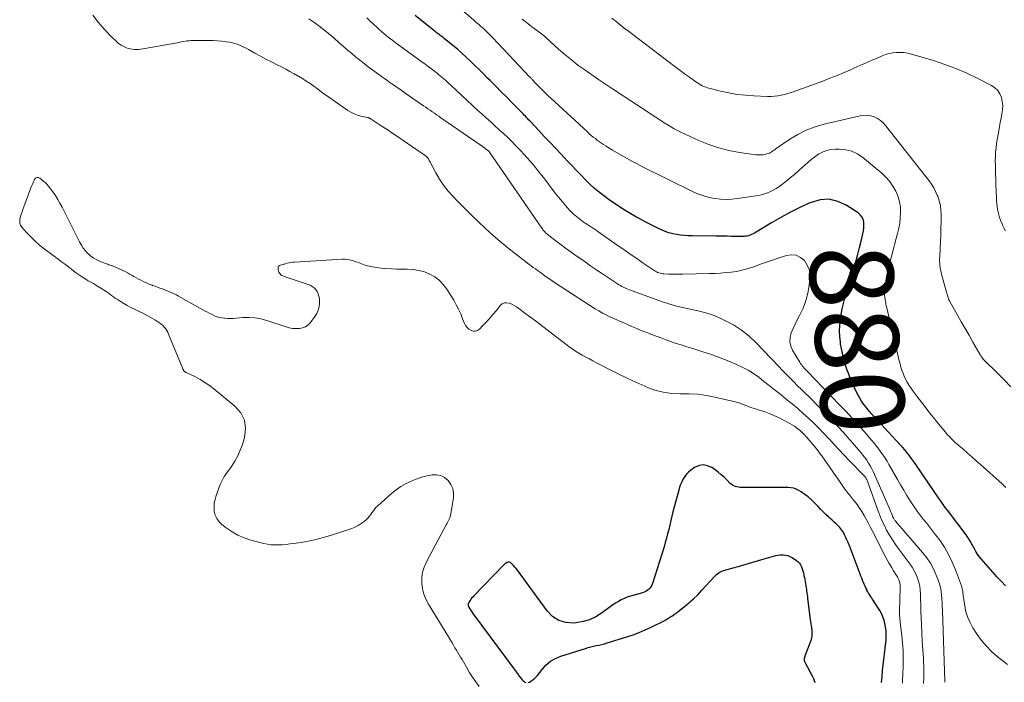
# Model space of a CAD drawing. Units: feet. Extents: x 1990000 to 1995031, y 520000 to 525000.
# Drawn here: x 1991451 to 1991687, y 520302 to 520460 of the extents above; entities that cross this region are included whole.
import ezdxf
from ezdxf.enums import TextEntityAlignment as Align

# ---------------------------------------------------------------- set-up
doc = ezdxf.new("R2010")
doc.units = ezdxf.units.FT
doc.header["$LTSCALE"] = 100
doc.header["$MEASUREMENT"] = 0
for name, color, linetype, lineweight in [('CONTOUR INDEX', 32, 'Continuous', 25), ('CONTOUR INDEX LABEL', 7, 'Continuous', 15), ('CONTOUR INTERMEDIATE', 40, 'Continuous', 15)]:
    doc.layers.add(name, color=color, linetype=linetype, lineweight=lineweight)
doc.styles.add('slant', font='romans.shx', dxfattribs={"oblique": 14.999978})

msp = doc.modelspace()

# ---------------------------------------------------------------- linework, layer by layer
at = {"layer": 'CONTOUR INDEX', "flags": 128}
for points, elevation in [([(1991686.81, 520324.82), (1991685.79, 520325.9), (1991684.79, 520327), (1991683.81, 520328.11), (1991681.02, 520331.28), (1991680.56, 520331.84), (1991680.13, 520332.42), (1991679.74, 520333.03), (1991679.39, 520333.65), (1991679.09, 520334.21), (1991678.9, 520334.57), (1991678.7, 520334.93), (1991678.5, 520335.29), (1991678.3, 520335.64), (1991678.09, 520335.99), (1991677.87, 520336.33), (1991677.64, 520336.67), (1991677.4, 520337), (1991672.93, 520342.91), (1991672.42, 520343.6), (1991671.92, 520344.28), (1991671.43, 520344.98), (1991670.94, 520345.68), (1991665.67, 520353.4), (1991665.2, 520354.08), (1991664.72, 520354.75), (1991664.24, 520355.41), (1991663.74, 520356.08), (1991663.24, 520356.72), (1991662.72, 520357.36), (1991662.18, 520357.99), (1991661.63, 520358.6), (1991656.05, 520364.64), (1991655.78, 520364.93), (1991655.52, 520365.22), (1991655.25, 520365.5), (1991654.98, 520365.79), (1991654.71, 520366.08), (1991654.45, 520366.37), (1991654.19, 520366.66), (1991653.94, 520366.96), (1991653.37, 520367.66), (1991652.86, 520368.33), (1991652.38, 520369.02), (1991651.95, 520369.74), (1991651.55, 520370.48), (1991651.01, 520371.55), (1991650.4, 520372.86), (1991649.82, 520374.18), (1991649.29, 520375.52), (1991648.79, 520376.87), (1991648.76, 520376.96), (1991648.32, 520378.38), (1991647.93, 520379.81), (1991647.62, 520381.26), (1991647.36, 520382.72), (1991647.29, 520383.2), (1991647.15, 520384.53), (1991647.09, 520385.85), (1991647.15, 520387.17), (1991647.29, 520388.5), (1991647.5, 520389.82), (1991647.76, 520391.13), (1991648.06, 520392.43), (1991648.4, 520393.72), (1991648.41, 520393.75), (1991648.78, 520395.06), (1991649.15, 520396.36), (1991649.54, 520397.66), (1991649.93, 520398.95), (1991650.61, 520401.15), (1991651.07, 520402.7), (1991651.5, 520404.25), (1991651.91, 520405.81), (1991652.29, 520407.38), (1991652.7, 520409.12), (1991652.83, 520409.82), (1991652.91, 520410.52), (1991652.92, 520411.23), (1991652.88, 520411.94), (1991652.72, 520412.6), (1991652.45, 520413.19), (1991652.04, 520413.7), (1991651.53, 520414.14), (1991648.7, 520415.98), (1991646.66, 520416.89), (1991644.58, 520417.38), (1991642.45, 520417.23), (1991640.29, 520416.65), (1991639.96, 520416.5), (1991637.62, 520415.41), (1991635.32, 520414.27), (1991633.05, 520413.03), (1991630.82, 520411.75), (1991626.71, 520409.27), (1991626.38, 520409.09), (1991626.04, 520408.92), (1991625.69, 520408.79), (1991625.34, 520408.67), (1991624.97, 520408.58), (1991624.6, 520408.52), (1991624.23, 520408.48), (1991623.86, 520408.46), (1991623.75, 520408.46), (1991623.32, 520408.47), (1991622.89, 520408.47), (1991622.46, 520408.48), (1991622.02, 520408.48), (1991621.08, 520408.51), (1991620.17, 520408.52), (1991619.27, 520408.54), (1991618.37, 520408.55), (1991617.46, 520408.56), (1991611.82, 520408.61), (1991610.88, 520408.64), (1991609.94, 520408.7), (1991609, 520408.8), (1991608.07, 520408.93), (1991607.15, 520409.12), (1991606.24, 520409.37), (1991605.36, 520409.68), (1991604.49, 520410.04), (1991603.92, 520410.32), (1991602.78, 520410.86), (1991601.65, 520411.43), (1991600.53, 520412.02), (1991599.42, 520412.62), (1991598.36, 520413.21), (1991596.74, 520414.15), (1991595.15, 520415.12), (1991593.59, 520416.15), (1991592.05, 520417.21), (1991590.88, 520418.05), (1991589.64, 520418.99), (1991588.45, 520419.98), (1991587.31, 520421.02), (1991586.2, 520422.12), (1991585.13, 520423.24), (1991584.06, 520424.37), (1991582.99, 520425.49), (1991581.92, 520426.62), (1991580.42, 520428.21), (1991579.08, 520429.63), (1991577.74, 520431.04), (1991576.4, 520432.46), (1991575.06, 520433.88), (1991572.92, 520436.15), (1991572.66, 520436.43), (1991572.39, 520436.71), (1991572.13, 520437), (1991571.87, 520437.28), (1991571.6, 520437.56), (1991571.34, 520437.84), (1991571.07, 520438.11), (1991570.8, 520438.39), (1991568.71, 520440.49), (1991567.4, 520441.82), (1991566.09, 520443.14), (1991564.77, 520444.47), (1991563.46, 520445.8), (1991562.84, 520446.43), (1991561.83, 520447.45), (1991560.82, 520448.46), (1991559.8, 520449.46), (1991558.77, 520450.46), (1991557.73, 520451.44), (1991556.67, 520452.4), (1991555.59, 520453.33), (1991554.49, 520454.24), (1991552.41, 520455.92), (1991552.19, 520456.11), (1991551.96, 520456.29), (1991551.73, 520456.46), (1991551.5, 520456.64), (1991551.42, 520456.7), (1991551.23, 520456.84), (1991551.03, 520456.98), (1991550.84, 520457.12), (1991550.64, 520457.27), (1991550.45, 520457.41), (1991550.26, 520457.56), (1991550.07, 520457.7), (1991549.88, 520457.85), (1991546.76, 520460.35), (1991545.51, 520461.39)], 880), ([(1991657.16, 520301.64), (1991657.27, 520303.11), (1991657.42, 520304.58), (1991658.23, 520311.87), (1991658.27, 520312.25), (1991658.29, 520312.63), (1991658.3, 520313.01), (1991658.3, 520313.38), (1991658.28, 520313.76), (1991658.25, 520314.14), (1991658.2, 520314.51), (1991658.14, 520314.89), (1991657.97, 520315.81), (1991657.76, 520316.63), (1991657.5, 520317.42), (1991657.14, 520318.18), (1991656.73, 520318.92), (1991655.4, 520321.01), (1991655.18, 520321.36), (1991654.95, 520321.7), (1991654.72, 520322.04), (1991654.49, 520322.38), (1991654.26, 520322.72), (1991654.04, 520323.06), (1991653.84, 520323.42), (1991653.66, 520323.79), (1991653.6, 520323.9), (1991653.4, 520324.33), (1991653.2, 520324.77), (1991653.01, 520325.2), (1991652.82, 520325.64), (1991652.79, 520325.7), (1991652.59, 520326.17), (1991652.4, 520326.64), (1991652.21, 520327.12), (1991652.03, 520327.59), (1991649.37, 520334.61), (1991649.23, 520334.97), (1991649.09, 520335.32), (1991648.94, 520335.67), (1991648.79, 520336.02), (1991648.64, 520336.37), (1991648.48, 520336.71), (1991648.32, 520337.06), (1991648.15, 520337.4), (1991648.11, 520337.47), (1991647.91, 520337.83), (1991647.68, 520338.18), (1991647.42, 520338.5), (1991647.14, 520338.8), (1991646.77, 520339.16), (1991646.29, 520339.63), (1991645.8, 520340.1), (1991645.31, 520340.56), (1991644.81, 520341.02), (1991644.49, 520341.31), (1991643.84, 520341.91), (1991643.2, 520342.53), (1991642.58, 520343.16), (1991641.96, 520343.8), (1991641.11, 520344.71), (1991640.38, 520345.43), (1991639.61, 520346.11), (1991638.79, 520346.72), (1991637.94, 520347.29), (1991637.37, 520347.64), (1991636.75, 520347.94), (1991636.12, 520348.18), (1991635.46, 520348.31), (1991634.78, 520348.38), (1991634.08, 520348.38), (1991633.39, 520348.39), (1991632.69, 520348.39), (1991631.99, 520348.39), (1991625.26, 520348.35), (1991624.87, 520348.35), (1991624.47, 520348.35), (1991624.08, 520348.35), (1991623.68, 520348.35), (1991623.29, 520348.37), (1991622.91, 520348.42), (1991622.53, 520348.5), (1991622.16, 520348.61), (1991621.8, 520348.76), (1991621.47, 520348.94), (1991621.16, 520349.17), (1991620.87, 520349.42), (1991620.12, 520350.17), (1991619.45, 520350.81), (1991618.77, 520351.42), (1991618.06, 520352), (1991617.33, 520352.56), (1991616.56, 520353.12), (1991615.52, 520353.59), (1991614.49, 520353.8), (1991613.45, 520353.61), (1991612.41, 520353.15), (1991611.5, 520352.51), (1991610.95, 520352.06), (1991610.45, 520351.57), (1991610.02, 520351.01), (1991609.65, 520350.41), (1991609.33, 520349.76), (1991609.05, 520349.11), (1991608.81, 520348.43), (1991608.6, 520347.74), (1991607.22, 520342.53), (1991606.95, 520341.48), (1991606.68, 520340.43), (1991606.43, 520339.38), (1991606.19, 520338.33), (1991605.94, 520337.27), (1991605.68, 520336.23), (1991605.38, 520335.19), (1991605.07, 520334.15), (1991602.3, 520325.36), (1991602.13, 520324.97), (1991601.93, 520324.6), (1991601.68, 520324.27), (1991601.38, 520323.96), (1991601.04, 520323.7), (1991600.68, 520323.48), (1991600.29, 520323.3), (1991599.89, 520323.16), (1991597.01, 520322.35), (1991596.26, 520322.1), (1991595.53, 520321.82), (1991594.83, 520321.48), (1991594.14, 520321.09), (1991593.47, 520320.67), (1991592.81, 520320.24), (1991592.17, 520319.79), (1991591.53, 520319.32), (1991590.1, 520318.26), (1991588.71, 520317.39), (1991587.25, 520316.69), (1991585.69, 520316.24), (1991584.07, 520315.97), (1991583.43, 520315.91), (1991581.58, 520316.05), (1991579.88, 520316.53), (1991578.41, 520317.5), (1991577.09, 520318.8), (1991569.95, 520328.58), (1991569.67, 520328.95), (1991569.38, 520329.31), (1991569.07, 520329.65), (1991568.75, 520329.99), (1991568.49, 520330.24), (1991568.28, 520330.39), (1991568.05, 520330.48), (1991567.81, 520330.48), (1991567.56, 520330.42), (1991567.49, 520330.39), (1991567.26, 520330.28), (1991567.05, 520330.15), (1991566.86, 520330), (1991566.68, 520329.83), (1991559.51, 520322.41), (1991559.26, 520322.13), (1991559.01, 520321.83), (1991558.78, 520321.53), (1991558.55, 520321.22), (1991558.3, 520320.83), (1991558.23, 520320.7), (1991558.18, 520320.56), (1991558.15, 520320.42), (1991558.15, 520320.28), (1991558.17, 520320.13), (1991558.2, 520319.99), (1991558.25, 520319.85), (1991558.32, 520319.72), (1991558.6, 520319.27), (1991558.82, 520318.92), (1991559.04, 520318.57), (1991559.28, 520318.23), (1991559.52, 520317.89), (1991569.19, 520304.85), (1991569.35, 520304.64), (1991569.5, 520304.43), (1991569.65, 520304.22), (1991569.8, 520304.01), (1991569.95, 520303.8), (1991570.11, 520303.6), (1991570.26, 520303.39), (1991570.42, 520303.18), (1991570.83, 520302.64), (1991571.04, 520302.39), (1991571.27, 520302.16), (1991571.52, 520301.96), (1991571.78, 520301.78), (1991572.06, 520301.66)], 860), ([(1991572.61, 520301.66), (1991572.88, 520301.77), (1991573.22, 520301.98), (1991573.65, 520302.28), (1991574.05, 520302.6), (1991574.41, 520302.97), (1991574.75, 520303.37), (1991575.86, 520304.82), (1991576.81, 520305.85), (1991577.86, 520306.74), (1991579.06, 520307.43), (1991580.35, 520307.98), (1991586.25, 520309.84), (1991586.89, 520310.04), (1991587.54, 520310.21), (1991588.19, 520310.36), (1991588.85, 520310.5), (1991589.5, 520310.64), (1991590.15, 520310.79), (1991590.8, 520310.96), (1991591.44, 520311.15), (1991596.18, 520312.63), (1991597.66, 520313.12), (1991599.12, 520313.66), (1991600.56, 520314.26), (1991601.98, 520314.9), (1991603.28, 520315.53), (1991604.03, 520315.9), (1991604.77, 520316.29), (1991605.49, 520316.71), (1991606.21, 520317.14), (1991606.92, 520317.59), (1991607.61, 520318.06), (1991608.29, 520318.55), (1991608.95, 520319.06), (1991609.91, 520319.81), (1991611.02, 520320.74), (1991612.1, 520321.69), (1991613.13, 520322.7), (1991614.12, 520323.75), (1991617.08, 520327.01), (1991617.36, 520327.28), (1991617.64, 520327.54), (1991617.95, 520327.78), (1991618.27, 520328), (1991618.6, 520328.19), (1991618.95, 520328.35), (1991619.31, 520328.49), (1991619.68, 520328.6), (1991619.76, 520328.62), (1991620.18, 520328.73), (1991620.6, 520328.84), (1991621.02, 520328.95), (1991621.43, 520329.06), (1991621.52, 520329.09), (1991621.99, 520329.22), (1991622.45, 520329.35), (1991622.91, 520329.48), (1991623.37, 520329.61), (1991629.02, 520331.28), (1991629.59, 520331.44), (1991630.15, 520331.6), (1991630.71, 520331.76), (1991631.28, 520331.92), (1991631.84, 520332.05), (1991632.42, 520332.15), (1991632.99, 520332.21), (1991633.58, 520332.23), (1991634.15, 520332.19), (1991634.71, 520332.08), (1991635.23, 520331.87), (1991635.73, 520331.59), (1991636.78, 520330.9), (1991637.16, 520330.59), (1991637.51, 520330.24), (1991637.78, 520329.83), (1991638.01, 520329.38), (1991638.19, 520328.91), (1991638.34, 520328.42), (1991638.47, 520327.93), (1991638.57, 520327.43), (1991638.59, 520327.27), (1991638.68, 520326.79), (1991638.76, 520326.32), (1991638.84, 520325.84), (1991638.92, 520325.36), (1991638.94, 520325.26), (1991639.01, 520324.83), (1991639.08, 520324.4), (1991639.15, 520323.97), (1991639.21, 520323.54), (1991639.27, 520323.11), (1991639.34, 520322.68), (1991639.39, 520322.25), (1991639.45, 520321.82), (1991640.09, 520316.74), (1991640.16, 520316.24), (1991640.22, 520315.74), (1991640.29, 520315.24), (1991640.36, 520314.74), (1991640.38, 520314.63), (1991640.43, 520314.19), (1991640.46, 520313.74), (1991640.45, 520313.29), (1991640.43, 520312.84), (1991640.37, 520312.39), (1991640.29, 520311.95), (1991640.17, 520311.52), (1991640.02, 520311.09), (1991638.79, 520307.97), (1991638.73, 520307.77), (1991638.68, 520307.57), (1991638.65, 520307.36), (1991638.64, 520307.15), (1991638.66, 520306.94), (1991638.7, 520306.74), (1991638.76, 520306.55), (1991638.85, 520306.36), (1991640.62, 520303.09), (1991640.85, 520302.63), (1991641.05, 520302.16), (1991641.22, 520301.68)], 860)]:
    msp.add_lwpolyline(points, dxfattribs=dict(at, elevation=elevation))
at = {"layer": 'CONTOUR INTERMEDIATE', "flags": 128}
for points, elevation in [([(1991686.94, 520348.36), (1991686.02, 520349.21), (1991680.87, 520353.85), (1991679.81, 520354.79), (1991678.76, 520355.73), (1991677.69, 520356.66), (1991676.63, 520357.59), (1991675.27, 520358.76), (1991674.88, 520359.1), (1991674.5, 520359.45), (1991674.13, 520359.81), (1991673.76, 520360.17), (1991673.4, 520360.54), (1991673.04, 520360.92), (1991672.7, 520361.31), (1991672.37, 520361.71), (1991671.27, 520363.04), (1991670.4, 520364.11), (1991669.53, 520365.18), (1991668.67, 520366.26), (1991667.82, 520367.35), (1991665.6, 520370.22), (1991665.11, 520370.87), (1991664.64, 520371.53), (1991664.18, 520372.2), (1991663.73, 520372.88), (1991663.7, 520372.93), (1991663.3, 520373.61), (1991662.93, 520374.3), (1991662.6, 520375.01), (1991662.31, 520375.73), (1991662.05, 520376.48), (1991661.8, 520377.22), (1991661.59, 520377.98), (1991661.39, 520378.74), (1991658.4, 520391.36), (1991658.28, 520391.87), (1991658.18, 520392.38), (1991658.08, 520392.89), (1991658, 520393.41), (1991657.94, 520393.92), (1991657.9, 520394.44), (1991657.9, 520394.96), (1991657.93, 520395.48), (1991658.04, 520396.67), (1991658.16, 520397.78), (1991658.33, 520398.89), (1991658.55, 520399.98), (1991658.81, 520401.07), (1991659.68, 520404.33), (1991660, 520405.55), (1991660.33, 520406.77), (1991660.66, 520408), (1991661, 520409.22), (1991661.29, 520410.44), (1991661.52, 520411.68), (1991661.65, 520412.93), (1991661.73, 520414.19), (1991661.73, 520414.24), (1991661.67, 520415.51), (1991661.49, 520416.76), (1991661.14, 520417.97), (1991660.66, 520419.15), (1991660.58, 520419.33), (1991659.9, 520420.52), (1991659.12, 520421.65), (1991658.22, 520422.66), (1991657.22, 520423.61), (1991652.65, 520427.4), (1991651.37, 520428.25), (1991650.02, 520428.9), (1991648.57, 520429.26), (1991647.04, 520429.41), (1991646.06, 520429.41), (1991645, 520429.31), (1991643.97, 520429.09), (1991643, 520428.69), (1991642.07, 520428.18), (1991641.19, 520427.54), (1991640.32, 520426.89), (1991639.48, 520426.19), (1991638.67, 520425.47), (1991638.3, 520425.13), (1991637.31, 520424.24), (1991636.3, 520423.36), (1991635.27, 520422.5), (1991634.22, 520421.67), (1991633.18, 520420.86), (1991632.55, 520420.4), (1991631.9, 520419.97), (1991631.23, 520419.59), (1991630.54, 520419.23), (1991629.83, 520418.92), (1991629.1, 520418.66), (1991628.35, 520418.47), (1991627.59, 520418.32), (1991622.66, 520417.58), (1991621.3, 520417.43), (1991619.94, 520417.37), (1991618.58, 520417.43), (1991617.22, 520417.57), (1991615.89, 520417.83), (1991614.57, 520418.18), (1991613.3, 520418.64), (1991612.05, 520419.19), (1991599.93, 520425.18), (1991598.64, 520425.84), (1991597.36, 520426.51), (1991596.09, 520427.21), (1991594.83, 520427.93), (1991592.72, 520429.16), (1991592.52, 520429.28), (1991592.32, 520429.4), (1991592.13, 520429.52), (1991591.93, 520429.65), (1991591.74, 520429.77), (1991591.54, 520429.9), (1991591.35, 520430.03), (1991591.15, 520430.15), (1991590.58, 520430.52), (1991590.11, 520430.84), (1991589.63, 520431.16), (1991589.17, 520431.5), (1991588.71, 520431.84), (1991588.63, 520431.91), (1991588.14, 520432.3), (1991587.65, 520432.69), (1991587.18, 520433.1), (1991586.72, 520433.52), (1991577.98, 520441.6), (1991577.34, 520442.2), (1991576.71, 520442.8), (1991576.09, 520443.41), (1991575.47, 520444.03), (1991574.56, 520444.96), (1991574.41, 520445.12), (1991574.25, 520445.29), (1991574.1, 520445.45), (1991573.94, 520445.62), (1991573.88, 520445.68), (1991573.76, 520445.81), (1991573.64, 520445.95), (1991573.52, 520446.08), (1991573.39, 520446.21), (1991573.27, 520446.34), (1991573.15, 520446.48), (1991573.02, 520446.61), (1991572.9, 520446.74), (1991564.05, 520456.04), (1991563.5, 520456.61), (1991562.95, 520457.17), (1991562.38, 520457.72), (1991561.81, 520458.26), (1991561.23, 520458.79), (1991560.64, 520459.32), (1991560.05, 520459.84), (1991559.46, 520460.36), (1991550.95, 520467.68)], 884), ([(1991667.24, 520301.41), (1991667.24, 520301.91), (1991667.25, 520302.42), (1991667.28, 520303.5), (1991667.29, 520304.5), (1991667.28, 520305.5), (1991667.24, 520306.5), (1991667.17, 520307.5), (1991667.1, 520308.49), (1991667.03, 520309.49), (1991666.97, 520310.49), (1991666.92, 520311.49), (1991666.71, 520315.63), (1991666.64, 520317.15), (1991666.58, 520318.67), (1991666.54, 520320.19), (1991666.5, 520321.72), (1991666.48, 520322.78), (1991666.42, 520323.77), (1991666.29, 520324.74), (1991666.07, 520325.69), (1991665.79, 520326.63), (1991665.42, 520327.54), (1991664.99, 520328.43), (1991664.49, 520329.27), (1991663.94, 520330.08), (1991661.31, 520333.58), (1991660.51, 520334.69), (1991659.75, 520335.82), (1991659.04, 520336.99), (1991658.36, 520338.18), (1991657.75, 520339.4), (1991657.16, 520340.63), (1991656.64, 520341.89), (1991656.15, 520343.17), (1991653.87, 520349.64), (1991653.79, 520349.85), (1991653.7, 520350.06), (1991653.61, 520350.26), (1991653.51, 520350.46), (1991653.37, 520350.73), (1991653.33, 520350.79), (1991653.28, 520350.85), (1991653.24, 520350.91), (1991653.19, 520350.97), (1991649.41, 520354.86), (1991648.19, 520356.13), (1991646.98, 520357.4), (1991645.78, 520358.69), (1991644.59, 520359.99), (1991644.55, 520360.03), (1991643.37, 520361.29), (1991642.17, 520362.54), (1991640.93, 520363.76), (1991639.67, 520364.95), (1991638.39, 520366.11), (1991637.09, 520367.26), (1991635.76, 520368.38), (1991634.42, 520369.48), (1991632.7, 520370.87), (1991631.47, 520371.85), (1991630.25, 520372.82), (1991629.01, 520373.79), (1991627.77, 520374.75), (1991626.5, 520375.65), (1991625.19, 520376.48), (1991623.81, 520377.21), (1991622.39, 520377.86), (1991620.57, 520378.61), (1991618.51, 520379.42), (1991616.43, 520380.19), (1991614.33, 520380.89), (1991612.22, 520381.56), (1991610.29, 520382.14), (1991609.14, 520382.5), (1991607.99, 520382.87), (1991606.85, 520383.27), (1991605.71, 520383.68), (1991604.58, 520384.1), (1991603.45, 520384.53), (1991602.32, 520384.95), (1991601.19, 520385.37), (1991600.99, 520385.45), (1991599.77, 520385.92), (1991598.55, 520386.41), (1991597.34, 520386.92), (1991596.13, 520387.45), (1991592.12, 520389.26), (1991591.21, 520389.69), (1991590.31, 520390.15), (1991589.43, 520390.66), (1991588.57, 520391.18), (1991580.19, 520396.59), (1991579.35, 520397.14), (1991578.52, 520397.7), (1991577.7, 520398.27), (1991576.88, 520398.85), (1991576.25, 520399.32), (1991575.75, 520399.67), (1991575.26, 520400.02), (1991574.76, 520400.37), (1991574.26, 520400.72), (1991573.76, 520401.07), (1991573.27, 520401.42), (1991572.78, 520401.79), (1991572.3, 520402.15), (1991569.51, 520404.32), (1991567.68, 520405.78), (1991565.87, 520407.27), (1991564.11, 520408.8), (1991562.36, 520410.37), (1991560.65, 520411.97), (1991558.96, 520413.59), (1991557.3, 520415.24), (1991555.66, 520416.91), (1991554.58, 520418.03), (1991553.41, 520419.35), (1991552.31, 520420.73), (1991551.34, 520422.2), (1991550.44, 520423.72), (1991548.98, 520426.46), (1991548.87, 520426.66), (1991548.76, 520426.86), (1991548.64, 520427.05), (1991548.53, 520427.24), (1991548.4, 520427.43), (1991548.26, 520427.59), (1991548.09, 520427.74), (1991547.92, 520427.88), (1991542.86, 520431.34), (1991541.5, 520432.27), (1991540.13, 520433.18), (1991538.76, 520434.08), (1991537.38, 520434.98), (1991534.71, 520436.7), (1991534.66, 520436.73), (1991534.62, 520436.76), (1991534.58, 520436.79), (1991534.54, 520436.82), (1991534.5, 520436.84), (1991534.45, 520436.87), (1991534.41, 520436.89), (1991534.36, 520436.91), (1991534.32, 520436.92), (1991534.25, 520436.95), (1991534.18, 520436.97), (1991534.11, 520436.99), (1991534.04, 520437), (1991532.5, 520437.32), (1991531.67, 520437.55), (1991530.88, 520437.84), (1991530.12, 520438.22), (1991529.39, 520438.66), (1991524.77, 520441.89), (1991523.88, 520442.52), (1991522.99, 520443.16), (1991522.1, 520443.81), (1991521.21, 520444.46), (1991520.32, 520445.09), (1991519.42, 520445.71), (1991518.49, 520446.3), (1991517.55, 520446.86), (1991517.48, 520446.9), (1991516.49, 520447.46), (1991515.5, 520448.01), (1991514.49, 520448.54), (1991513.48, 520449.07), (1991512.41, 520449.6), (1991511.08, 520450.29), (1991509.76, 520450.98), (1991508.44, 520451.69), (1991507.13, 520452.4), (1991505.56, 520453.27), (1991505.03, 520453.56), (1991504.5, 520453.83), (1991503.95, 520454.09), (1991503.41, 520454.33), (1991502.85, 520454.55), (1991502.29, 520454.73), (1991501.71, 520454.88), (1991501.12, 520454.99), (1991500.25, 520455.12), (1991499.22, 520455.25), (1991498.19, 520455.34), (1991497.15, 520455.4), (1991496.11, 520455.42), (1991492.32, 520455.41), (1991491.84, 520455.39), (1991491.35, 520455.36), (1991490.87, 520455.31), (1991490.38, 520455.23), (1991489.9, 520455.15), (1991489.42, 520455.06), (1991488.94, 520454.97), (1991488.46, 520454.89), (1991480.77, 520453.47), (1991480.27, 520453.39), (1991479.77, 520453.32), (1991479.27, 520453.28), (1991478.76, 520453.25), (1991478.26, 520453.25), (1991477.76, 520453.3), (1991477.27, 520453.4), (1991476.79, 520453.53), (1991476.37, 520453.67), (1991475.7, 520453.95), (1991475.07, 520454.28), (1991474.49, 520454.69), (1991473.94, 520455.16), (1991472.62, 520456.47), (1991471.47, 520457.66), (1991470.36, 520458.88), (1991469.31, 520460.16), (1991468.29, 520461.47)], 868), ([(1991687.34, 520305.96), (1991684.85, 520307.93), (1991683.51, 520309.1), (1991682.26, 520310.35), (1991681.13, 520311.72), (1991680.09, 520313.16), (1991679.04, 520314.79), (1991678.35, 520316.01), (1991677.78, 520317.27), (1991677.37, 520318.6), (1991677.08, 520319.97), (1991676.77, 520322.1), (1991676.72, 520322.44), (1991676.68, 520322.78), (1991676.64, 520323.12), (1991676.6, 520323.46), (1991676.55, 520323.8), (1991676.48, 520324.13), (1991676.39, 520324.46), (1991676.29, 520324.78), (1991674.87, 520328.66), (1991674.1, 520330.52), (1991673.22, 520332.32), (1991672.2, 520334.04), (1991671.08, 520335.72), (1991670.11, 520337.04), (1991669.38, 520338), (1991668.65, 520338.95), (1991667.9, 520339.89), (1991667.13, 520340.82), (1991666.38, 520341.76), (1991665.65, 520342.71), (1991664.97, 520343.7), (1991664.31, 520344.7), (1991664.01, 520345.18), (1991663.24, 520346.44), (1991662.47, 520347.7), (1991661.72, 520348.98), (1991660.98, 520350.26), (1991658.93, 520353.88), (1991658.48, 520354.64), (1991658.02, 520355.4), (1991657.53, 520356.13), (1991657.02, 520356.86), (1991656.5, 520357.57), (1991655.96, 520358.28), (1991655.4, 520358.96), (1991654.83, 520359.64), (1991653.06, 520361.67), (1991651.58, 520363.34), (1991650.09, 520364.99), (1991648.57, 520366.63), (1991647.03, 520368.24), (1991639.38, 520376.19), (1991639.13, 520376.45), (1991638.89, 520376.71), (1991638.65, 520376.97), (1991638.41, 520377.24), (1991638.18, 520377.51), (1991637.96, 520377.79), (1991637.76, 520378.08), (1991637.56, 520378.38), (1991635.87, 520381.24), (1991635.45, 520382.25), (1991635.23, 520383.28), (1991635.29, 520384.32), (1991635.55, 520385.39), (1991636, 520386.46), (1991636.48, 520387.51), (1991636.99, 520388.55), (1991637.52, 520389.58), (1991637.77, 520390.03), (1991638.38, 520391.3), (1991638.9, 520392.6), (1991639.28, 520393.95), (1991639.58, 520395.33), (1991640, 520397.92), (1991640.04, 520399.21), (1991639.87, 520400.45), (1991639.38, 520401.6), (1991638.7, 520402.7), (1991637.75, 520403.47), (1991636.72, 520403.98), (1991635.59, 520404.09), (1991634.37, 520403.93), (1991632.19, 520403.2), (1991630.78, 520402.72), (1991629.37, 520402.24), (1991627.97, 520401.74), (1991626.57, 520401.24), (1991626.23, 520401.11), (1991624.99, 520400.71), (1991623.74, 520400.38), (1991622.47, 520400.13), (1991621.18, 520399.95), (1991619.88, 520399.82), (1991618.58, 520399.72), (1991617.28, 520399.65), (1991615.98, 520399.6), (1991609.56, 520399.44), (1991608.7, 520399.42), (1991607.84, 520399.42), (1991606.99, 520399.44), (1991606.13, 520399.46), (1991605.04, 520399.51), (1991604.73, 520399.54), (1991604.42, 520399.58), (1991604.13, 520399.66), (1991603.83, 520399.75), (1991603.54, 520399.87), (1991603.26, 520400), (1991603, 520400.16), (1991602.73, 520400.32), (1991600.11, 520402.12), (1991598.55, 520403.19), (1991596.98, 520404.27), (1991595.43, 520405.36), (1991593.87, 520406.44), (1991589.24, 520409.69), (1991588.81, 520409.99), (1991588.38, 520410.28), (1991587.94, 520410.56), (1991587.49, 520410.84), (1991587.05, 520411.11), (1991586.61, 520411.4), (1991586.18, 520411.69), (1991585.75, 520412), (1991584.92, 520412.6), (1991584.1, 520413.23), (1991583.32, 520413.9), (1991582.59, 520414.63), (1991581.89, 520415.39), (1991581.56, 520415.78), (1991580.73, 520416.78), (1991579.91, 520417.78), (1991579.1, 520418.8), (1991578.31, 520419.82), (1991576.5, 520422.23), (1991575.13, 520423.98), (1991573.73, 520425.69), (1991572.26, 520427.36), (1991570.76, 520428.99), (1991569.61, 520430.21), (1991568.64, 520431.2), (1991567.66, 520432.17), (1991566.65, 520433.12), (1991565.63, 520434.05), (1991564.6, 520434.97), (1991563.57, 520435.9), (1991562.54, 520436.82), (1991561.51, 520437.75), (1991560.39, 520438.77), (1991559.11, 520439.95), (1991557.82, 520441.14), (1991556.55, 520442.33), (1991555.28, 520443.52), (1991554.2, 520444.54), (1991553.46, 520445.22), (1991552.72, 520445.89), (1991551.96, 520446.54), (1991551.19, 520447.18), (1991550.83, 520447.48), (1991550.23, 520447.96), (1991549.62, 520448.43), (1991549.01, 520448.89), (1991548.39, 520449.35), (1991547.77, 520449.8), (1991547.15, 520450.25), (1991546.53, 520450.71), (1991545.9, 520451.16), (1991540.72, 520454.96), (1991540.15, 520455.38), (1991539.6, 520455.8), (1991539.05, 520456.23), (1991538.5, 520456.67), (1991537.96, 520457.11), (1991537.43, 520457.57), (1991536.9, 520458.03), (1991536.38, 520458.5), (1991535.52, 520459.3), (1991534.7, 520460.05), (1991533.89, 520460.81)], 876), ([(1991686.82, 520409.81), (1991686.51, 520410.43), (1991686.21, 520411.07), (1991685.93, 520411.71), (1991685.91, 520411.74), (1991685.66, 520412.38), (1991685.44, 520413.02), (1991685.24, 520413.67), (1991685.07, 520414.34), (1991684.94, 520415), (1991684.82, 520415.68), (1991684.75, 520416.35), (1991684.7, 520417.03), (1991684.69, 520417.3), (1991684.65, 520418.11), (1991684.61, 520418.92), (1991684.58, 520419.74), (1991684.55, 520420.55), (1991684.49, 520422.31), (1991684.46, 520423.37), (1991684.43, 520424.43), (1991684.41, 520425.49), (1991684.4, 520426.55), (1991684.42, 520427.6), (1991684.47, 520428.66), (1991684.58, 520429.71), (1991684.72, 520430.76), (1991685.22, 520433.79), (1991685.39, 520434.8), (1991685.57, 520435.81), (1991685.77, 520436.81), (1991685.98, 520437.82), (1991685.98, 520437.85), (1991686.12, 520438.83), (1991686.16, 520439.82), (1991686.05, 520440.8), (1991685.85, 520441.78), (1991685.47, 520442.67), (1991684.97, 520443.46), (1991684.29, 520444.1), (1991683.49, 520444.64), (1991680.18, 520446.33), (1991677.6, 520447.56), (1991674.97, 520448.69), (1991672.29, 520449.69), (1991669.58, 520450.59), (1991664.33, 520452.17), (1991663.45, 520452.39), (1991662.56, 520452.53), (1991661.67, 520452.58), (1991660.77, 520452.56), (1991659.87, 520452.45), (1991658.98, 520452.28), (1991658.12, 520452.03), (1991657.27, 520451.71), (1991656.13, 520451.22), (1991654.73, 520450.62), (1991653.32, 520450.01), (1991651.92, 520449.39), (1991650.52, 520448.76), (1991649.94, 520448.5), (1991648.24, 520447.76), (1991646.53, 520447.05), (1991644.81, 520446.37), (1991643.08, 520445.71), (1991636.25, 520443.2), (1991635.48, 520442.94), (1991634.7, 520442.7), (1991633.92, 520442.49), (1991633.12, 520442.31), (1991632.32, 520442.17), (1991631.51, 520442.08), (1991630.7, 520442.04), (1991629.89, 520442.04), (1991626.61, 520442.15), (1991624.57, 520442.29), (1991622.56, 520442.51), (1991620.56, 520442.87), (1991618.57, 520443.32), (1991615.49, 520444.11), (1991615.06, 520444.24), (1991614.64, 520444.39), (1991614.24, 520444.57), (1991613.84, 520444.78), (1991613.46, 520445), (1991613.07, 520445.24), (1991612.7, 520445.48), (1991612.34, 520445.74), (1991611.14, 520446.6), (1991610.19, 520447.3), (1991609.24, 520448), (1991608.29, 520448.71), (1991607.35, 520449.42), (1991597.57, 520456.87), (1991596.57, 520457.63), (1991595.57, 520458.4), (1991594.57, 520459.18), (1991593.58, 520459.95), (1991592.6, 520460.75)], 892), ([(1991672.29, 520301.71), (1991672.29, 520301.77), (1991672.29, 520301.84), (1991672.28, 520301.9), (1991672.28, 520301.97), (1991671.72, 520318.88), (1991671.68, 520319.81), (1991671.64, 520320.74), (1991671.59, 520321.67), (1991671.53, 520322.6), (1991671.42, 520323.52), (1991671.26, 520324.43), (1991671.02, 520325.31), (1991670.72, 520326.19), (1991670.24, 520327.41), (1991669.59, 520328.85), (1991668.85, 520330.23), (1991667.97, 520331.53), (1991667, 520332.78), (1991660.53, 520340.28), (1991660.41, 520340.43), (1991660.29, 520340.58), (1991660.19, 520340.74), (1991660.08, 520340.9), (1991659.99, 520341.07), (1991659.9, 520341.24), (1991659.82, 520341.41), (1991659.75, 520341.59), (1991659.6, 520341.98), (1991659.46, 520342.35), (1991659.31, 520342.73), (1991659.16, 520343.1), (1991659, 520343.46), (1991655.5, 520351.45), (1991655.17, 520352.17), (1991654.82, 520352.87), (1991654.44, 520353.55), (1991654.03, 520354.23), (1991653.6, 520354.88), (1991653.14, 520355.52), (1991652.66, 520356.14), (1991652.16, 520356.75), (1991649.65, 520359.68), (1991647.86, 520361.71), (1991646.04, 520363.72), (1991644.16, 520365.68), (1991642.26, 520367.61), (1991639.8, 520370.04), (1991638.89, 520370.94), (1991637.98, 520371.84), (1991637.06, 520372.75), (1991636.15, 520373.65), (1991635.25, 520374.55), (1991634.34, 520375.47), (1991633.45, 520376.38), (1991632.56, 520377.31), (1991627.14, 520383), (1991625.45, 520384.59), (1991623.65, 520386.04), (1991621.71, 520387.29), (1991619.67, 520388.39), (1991618.83, 520388.79), (1991617.11, 520389.52), (1991615.35, 520390.15), (1991613.55, 520390.63), (1991611.71, 520391.02), (1991609.87, 520391.38), (1991608.05, 520391.81), (1991606.24, 520392.34), (1991604.46, 520392.93), (1991596.78, 520395.7), (1991596.41, 520395.84), (1991596.04, 520396), (1991595.68, 520396.16), (1991595.33, 520396.34), (1991594.98, 520396.53), (1991594.63, 520396.73), (1991594.29, 520396.94), (1991593.96, 520397.15), (1991591.78, 520398.57), (1991590.36, 520399.5), (1991588.95, 520400.45), (1991587.55, 520401.41), (1991586.16, 520402.38), (1991583.51, 520404.25), (1991582.49, 520404.98), (1991581.48, 520405.72), (1991580.48, 520406.46), (1991579.48, 520407.21), (1991577.9, 520408.42), (1991577.7, 520408.58), (1991577.5, 520408.73), (1991577.3, 520408.89), (1991577.1, 520409.05), (1991577.08, 520409.08), (1991576.9, 520409.23), (1991576.72, 520409.39), (1991576.55, 520409.56), (1991576.39, 520409.74), (1991576.24, 520409.92), (1991576.09, 520410.1), (1991575.94, 520410.29), (1991575.81, 520410.49), (1991563.3, 520428.68), (1991563.27, 520428.72), (1991563.24, 520428.77), (1991563.21, 520428.8), (1991563.17, 520428.84), (1991563.13, 520428.88), (1991563.09, 520428.91), (1991563.05, 520428.95), (1991563.01, 520428.98), (1991562.42, 520429.43), (1991562.08, 520429.68), (1991561.74, 520429.93), (1991561.39, 520430.18), (1991561.04, 520430.42), (1991551.64, 520436.93), (1991551.13, 520437.28), (1991550.61, 520437.64), (1991550.09, 520437.99), (1991549.57, 520438.34), (1991549.06, 520438.7), (1991548.54, 520439.05), (1991548.02, 520439.41), (1991547.51, 520439.76), (1991543.06, 520442.83), (1991542.42, 520443.28), (1991541.78, 520443.72), (1991541.14, 520444.17), (1991540.5, 520444.62), (1991539.86, 520445.07), (1991539.22, 520445.52), (1991538.59, 520445.98), (1991537.96, 520446.43), (1991535.32, 520448.34), (1991534.27, 520449.11), (1991533.24, 520449.9), (1991532.23, 520450.7), (1991531.22, 520451.52), (1991530.23, 520452.36), (1991529.24, 520453.2), (1991528.26, 520454.04), (1991527.28, 520454.89), (1991525.99, 520456.03), (1991524.71, 520457.11), (1991523.42, 520458.16), (1991522.08, 520459.17), (1991520.73, 520460.15), (1991520.06, 520460.61)], 872), ([(1991688.1, 520372.45), (1991686.51, 520374.15), (1991684.88, 520375.81), (1991681.67, 520378.97), (1991681.61, 520379.02), (1991681.56, 520379.07), (1991681.51, 520379.13), (1991681.45, 520379.18), (1991681.4, 520379.24), (1991681.35, 520379.3), (1991681.31, 520379.36), (1991681.27, 520379.42), (1991681.13, 520379.63), (1991681.01, 520379.8), (1991680.91, 520379.97), (1991680.8, 520380.15), (1991680.7, 520380.32), (1991679.03, 520383.19), (1991678.1, 520384.81), (1991677.17, 520386.42), (1991676.26, 520388.04), (1991675.34, 520389.67), (1991673.42, 520393.1), (1991673.38, 520393.18), (1991673.34, 520393.26), (1991673.3, 520393.33), (1991673.26, 520393.42), (1991673.23, 520393.5), (1991673.2, 520393.58), (1991673.17, 520393.66), (1991673.14, 520393.75), (1991673.06, 520394), (1991673, 520394.21), (1991672.94, 520394.42), (1991672.88, 520394.64), (1991672.82, 520394.85), (1991671.55, 520399.42), (1991671.42, 520399.94), (1991671.31, 520400.46), (1991671.22, 520400.98), (1991671.15, 520401.51), (1991671.1, 520402.04), (1991671.07, 520402.57), (1991671.07, 520403.1), (1991671.09, 520403.63), (1991671.2, 520405.72), (1991671.28, 520407.29), (1991671.34, 520408.87), (1991671.39, 520410.44), (1991671.42, 520412.02), (1991671.44, 520413.68), (1991671.38, 520414.81), (1991671.24, 520415.93), (1991670.97, 520417.03), (1991670.62, 520418.11), (1991670.5, 520418.39), (1991670.1, 520419.29), (1991669.64, 520420.17), (1991669.11, 520421), (1991668.54, 520421.8), (1991658.14, 520435.05), (1991657.55, 520435.69), (1991656.9, 520436.26), (1991656.18, 520436.72), (1991655.4, 520437.11), (1991654.57, 520437.36), (1991653.74, 520437.5), (1991652.89, 520437.49), (1991652.03, 520437.38), (1991643.41, 520435.38), (1991641.23, 520434.74), (1991639.13, 520433.95), (1991637.12, 520432.93), (1991635.18, 520431.75), (1991631.95, 520429.52), (1991631.68, 520429.34), (1991631.41, 520429.15), (1991631.14, 520428.96), (1991630.88, 520428.77), (1991630.6, 520428.6), (1991630.31, 520428.46), (1991630.01, 520428.34), (1991629.7, 520428.26), (1991629.25, 520428.15), (1991628.7, 520428.06), (1991628.15, 520428.01), (1991627.6, 520428.02), (1991627.05, 520428.07), (1991623.11, 520428.62), (1991620.61, 520429.08), (1991618.16, 520429.68), (1991615.77, 520430.49), (1991613.42, 520431.45), (1991610.29, 520432.88), (1991608.9, 520433.56), (1991607.53, 520434.27), (1991606.2, 520435.05), (1991604.89, 520435.86), (1991603.59, 520436.71), (1991602.3, 520437.56), (1991601, 520438.4), (1991599.71, 520439.26), (1991592.76, 520443.84), (1991591.08, 520444.95), (1991589.41, 520446.07), (1991587.75, 520447.21), (1991586.1, 520448.35), (1991584.47, 520449.53), (1991582.88, 520450.75), (1991581.34, 520452.04), (1991579.83, 520453.37), (1991576.8, 520456.15), (1991576.71, 520456.24), (1991576.61, 520456.32), (1991576.52, 520456.4), (1991576.43, 520456.48), (1991576.34, 520456.56), (1991576.24, 520456.64), (1991576.14, 520456.72), (1991576.05, 520456.79), (1991575.11, 520457.46), (1991574.55, 520457.87), (1991573.99, 520458.29), (1991573.44, 520458.71), (1991572.89, 520459.14), (1991571.08, 520460.56)], 888), ([(1991662.19, 520301.52), (1991662.2, 520302.5), (1991662.23, 520303.48), (1991662.31, 520305.77), (1991662.33, 520307.56), (1991662.3, 520309.36), (1991662.18, 520311.15), (1991662.01, 520312.94), (1991661.64, 520316.03), (1991661.61, 520316.27), (1991661.58, 520316.52), (1991661.56, 520316.77), (1991661.54, 520317.01), (1991661.51, 520317.27), (1991661.49, 520317.65), (1991661.47, 520318.03), (1991661.47, 520318.41), (1991661.48, 520318.78), (1991661.65, 520324.24), (1991661.64, 520324.65), (1991661.61, 520325.05), (1991661.53, 520325.45), (1991661.43, 520325.84), (1991661.29, 520326.23), (1991661.13, 520326.6), (1991660.94, 520326.97), (1991660.73, 520327.32), (1991660.05, 520328.37), (1991659.51, 520329.25), (1991658.98, 520330.14), (1991658.48, 520331.04), (1991658, 520331.96), (1991654.94, 520338.06), (1991654.47, 520338.98), (1991653.99, 520339.89), (1991653.5, 520340.79), (1991653, 520341.7), (1991652.47, 520342.58), (1991651.91, 520343.44), (1991651.3, 520344.27), (1991650.67, 520345.09), (1991650.45, 520345.36), (1991649.7, 520346.3), (1991648.96, 520347.25), (1991648.24, 520348.22), (1991647.54, 520349.2), (1991642.84, 520355.95), (1991642.41, 520356.54), (1991641.98, 520357.12), (1991641.54, 520357.7), (1991641.08, 520358.26), (1991641.02, 520358.33), (1991640.58, 520358.86), (1991640.14, 520359.37), (1991639.69, 520359.88), (1991639.24, 520360.39), (1991639.2, 520360.42), (1991638.75, 520360.9), (1991638.29, 520361.37), (1991637.82, 520361.82), (1991637.33, 520362.26), (1991636.82, 520362.67), (1991636.3, 520363.05), (1991635.75, 520363.4), (1991635.17, 520363.72), (1991632.47, 520365.09), (1991631.35, 520365.62), (1991630.21, 520366.11), (1991629.05, 520366.54), (1991627.87, 520366.92), (1991626.75, 520367.25), (1991626.12, 520367.45), (1991625.49, 520367.66), (1991624.88, 520367.91), (1991624.27, 520368.16), (1991623.65, 520368.42), (1991623.03, 520368.64), (1991622.4, 520368.84), (1991621.76, 520369), (1991617.27, 520370.02), (1991615.22, 520370.41), (1991613.16, 520370.69), (1991611.08, 520370.81), (1991608.99, 520370.83), (1991606.92, 520370.91), (1991604.89, 520371.16), (1991602.91, 520371.69), (1991600.96, 520372.39), (1991600.5, 520372.6), (1991598.36, 520373.57), (1991596.23, 520374.56), (1991594.12, 520375.6), (1991592.02, 520376.65), (1991588.9, 520378.26), (1991588.05, 520378.7), (1991587.2, 520379.15), (1991586.35, 520379.6), (1991585.51, 520380.05), (1991584.68, 520380.53), (1991583.86, 520381.03), (1991583.07, 520381.56), (1991582.29, 520382.12), (1991574.26, 520388.25), (1991573.42, 520388.88), (1991572.59, 520389.51), (1991571.76, 520390.15), (1991570.92, 520390.78), (1991570.33, 520391.22), (1991569.77, 520391.6), (1991569.2, 520391.95), (1991568.6, 520392.25), (1991567.99, 520392.51), (1991567.39, 520392.61), (1991566.84, 520392.57), (1991566.33, 520392.33), (1991565.87, 520391.94), (1991564.93, 520390.78), (1991564.15, 520389.85), (1991563.36, 520388.93), (1991562.54, 520388.03), (1991561.71, 520387.15), (1991560.91, 520386.32), (1991560.44, 520386), (1991559.95, 520385.81), (1991559.42, 520385.81), (1991558.87, 520385.94), (1991558.35, 520386.27), (1991557.9, 520386.65), (1991557.55, 520387.13), (1991557.27, 520387.68), (1991556.86, 520388.79), (1991556.4, 520389.93), (1991555.9, 520391.05), (1991555.33, 520392.13), (1991554.71, 520393.19), (1991553.04, 520395.9), (1991552.21, 520397), (1991551.27, 520397.99), (1991550.18, 520398.79), (1991548.99, 520399.48), (1991547.69, 520399.98), (1991546.37, 520400.37), (1991545, 520400.58), (1991543.61, 520400.68), (1991541.07, 520400.68), (1991539.83, 520400.71), (1991538.59, 520400.78), (1991537.35, 520400.91), (1991536.11, 520401.08), (1991534.49, 520401.35), (1991534.07, 520401.43), (1991533.66, 520401.53), (1991533.26, 520401.67), (1991532.86, 520401.82), (1991532.47, 520401.98), (1991532.07, 520402.14), (1991531.67, 520402.29), (1991531.27, 520402.44), (1991530.74, 520402.62), (1991530.07, 520402.82), (1991529.39, 520402.95), (1991528.7, 520403.01), (1991528, 520403.01), (1991516.6, 520402.36), (1991516.15, 520402.32), (1991515.71, 520402.26), (1991515.27, 520402.17), (1991514.84, 520402.06), (1991514.47, 520401.96), (1991514.22, 520401.89), (1991513.97, 520401.82), (1991513.72, 520401.75), (1991513.47, 520401.68), (1991513.24, 520401.61), (1991513.11, 520401.57), (1991513, 520401.51), (1991512.89, 520401.43), (1991512.8, 520401.34), (1991512.72, 520401.23), (1991512.67, 520401.12), (1991512.65, 520401), (1991512.65, 520400.87), (1991512.7, 520400.46), (1991512.76, 520400.19), (1991512.85, 520399.94), (1991512.99, 520399.71), (1991513.16, 520399.5), (1991513.36, 520399.32), (1991513.58, 520399.16), (1991513.83, 520399.03), (1991514.08, 520398.92), (1991520.31, 520396.79), (1991520.85, 520396.54), (1991521.32, 520396.22), (1991521.71, 520395.8), (1991522.05, 520395.31), (1991522.28, 520394.75), (1991522.46, 520394.18), (1991522.55, 520393.59), (1991522.59, 520392.99), (1991522.57, 520392.47), (1991522.47, 520391.63), (1991522.28, 520390.82), (1991521.93, 520390.06), (1991521.49, 520389.33), (1991520.39, 520387.85), (1991519.85, 520387.29), (1991519.24, 520386.85), (1991518.53, 520386.58), (1991517.77, 520386.43), (1991516.95, 520386.42), (1991516.14, 520386.48), (1991515.35, 520386.63), (1991514.56, 520386.84), (1991509.98, 520388.36), (1991508.56, 520388.74), (1991507.13, 520389), (1991505.68, 520389.08), (1991504.21, 520389.04), (1991502.6, 520388.91), (1991501.93, 520388.87), (1991501.26, 520388.85), (1991500.59, 520388.85), (1991499.92, 520388.88), (1991499.81, 520388.89), (1991499.2, 520388.96), (1991498.6, 520389.08), (1991498.02, 520389.26), (1991497.45, 520389.49), (1991496.89, 520389.76), (1991496.33, 520390.04), (1991495.78, 520390.33), (1991495.24, 520390.63), (1991489.38, 520393.9), (1991488.85, 520394.19), (1991488.32, 520394.47), (1991487.78, 520394.73), (1991487.23, 520394.99), (1991486.68, 520395.24), (1991486.13, 520395.48), (1991485.57, 520395.7), (1991485, 520395.92), (1991484.97, 520395.93), (1991484.38, 520396.14), (1991483.8, 520396.35), (1991483.21, 520396.57), (1991482.62, 520396.78), (1991482.48, 520396.84), (1991481.83, 520397.08), (1991481.18, 520397.35), (1991480.55, 520397.63), (1991479.92, 520397.92), (1991479.76, 520398), (1991479.22, 520398.28), (1991478.68, 520398.56), (1991478.15, 520398.86), (1991477.63, 520399.18), (1991477.11, 520399.49), (1991476.58, 520399.79), (1991476.04, 520400.06), (1991475.49, 520400.33), (1991473.86, 520401.07), (1991473.58, 520401.19), (1991473.3, 520401.31), (1991473.01, 520401.42), (1991472.73, 520401.52), (1991472.44, 520401.62), (1991472.15, 520401.72), (1991471.87, 520401.82), (1991471.58, 520401.93), (1991469.87, 520402.58), (1991469.1, 520402.93), (1991468.38, 520403.34), (1991467.72, 520403.84), (1991467.1, 520404.41), (1991466.54, 520405.05), (1991466.02, 520405.71), (1991465.56, 520406.42), (1991465.15, 520407.16), (1991460.94, 520415.51), (1991460.44, 520416.45), (1991459.91, 520417.37), (1991459.33, 520418.26), (1991458.72, 520419.14), (1991457.65, 520420.58), (1991457.55, 520420.72), (1991457.44, 520420.85), (1991457.32, 520420.98), (1991457.21, 520421.1), (1991457.08, 520421.22), (1991456.96, 520421.34), (1991456.83, 520421.45), (1991456.69, 520421.56), (1991455.59, 520422.46), (1991455.22, 520422.6), (1991454.88, 520422.62), (1991454.58, 520422.45), (1991454.32, 520422.15), (1991454.1, 520421.66), (1991453.9, 520421.17), (1991453.7, 520420.67), (1991453.5, 520420.17), (1991451.54, 520414.91), (1991451.35, 520414.37), (1991451.17, 520413.83), (1991451, 520413.28), (1991450.85, 520412.73), (1991450.79, 520412.19), (1991450.83, 520411.68), (1991451.02, 520411.21), (1991451.31, 520410.75), (1991452.45, 520409.43), (1991453.43, 520408.37), (1991454.46, 520407.36), (1991455.55, 520406.42), (1991456.68, 520405.53), (1991459.04, 520403.79), (1991459.94, 520403.12), (1991460.84, 520402.44), (1991461.74, 520401.76), (1991462.63, 520401.07), (1991463.09, 520400.72), (1991463.76, 520400.21), (1991464.43, 520399.72), (1991465.12, 520399.24), (1991465.81, 520398.77), (1991466.63, 520398.22), (1991466.92, 520398.04), (1991467.21, 520397.86), (1991467.52, 520397.69), (1991467.82, 520397.53), (1991468.13, 520397.38), (1991468.43, 520397.21), (1991468.73, 520397.04), (1991469.02, 520396.86), (1991470.63, 520395.87), (1991471.08, 520395.58), (1991471.52, 520395.29), (1991471.95, 520394.98), (1991472.38, 520394.66), (1991472.81, 520394.34), (1991473.25, 520394.03), (1991473.69, 520393.74), (1991474.14, 520393.44), (1991474.88, 520392.97), (1991475.72, 520392.46), (1991476.56, 520391.97), (1991477.42, 520391.51), (1991478.29, 520391.07), (1991479.1, 520390.67), (1991479.69, 520390.38), (1991480.28, 520390.08), (1991480.86, 520389.78), (1991481.44, 520389.47), (1991481.49, 520389.44), (1991482.04, 520389.14), (1991482.58, 520388.83), (1991483.12, 520388.51), (1991483.65, 520388.19), (1991483.86, 520388.06), (1991484.28, 520387.78), (1991484.67, 520387.48), (1991485.05, 520387.15), (1991485.4, 520386.79), (1991485.71, 520386.41), (1991486, 520386), (1991486.24, 520385.57), (1991486.45, 520385.12), (1991489.67, 520377.15), (1991489.74, 520376.99), (1991489.81, 520376.83), (1991489.89, 520376.67), (1991489.98, 520376.51), (1991490.05, 520376.38), (1991490.11, 520376.3), (1991490.17, 520376.22), (1991490.24, 520376.15), (1991490.32, 520376.09), (1991490.4, 520376.03), (1991490.49, 520375.98), (1991490.57, 520375.93), (1991490.66, 520375.88), (1991492.86, 520374.83), (1991494.03, 520374.22), (1991495.16, 520373.55), (1991496.24, 520372.81), (1991497.29, 520372.01), (1991502.34, 520367.88), (1991503.72, 520366.24), (1991504.63, 520364.46), (1991504.86, 520362.48), (1991504.63, 520360.35), (1991504.12, 520358.67), (1991503.62, 520357.28), (1991503.03, 520355.94), (1991502.31, 520354.66), (1991501.5, 520353.42), (1991500.17, 520351.59), (1991499.97, 520351.3), (1991499.78, 520351), (1991499.59, 520350.69), (1991499.42, 520350.37), (1991499.26, 520350.05), (1991499.11, 520349.73), (1991498.97, 520349.4), (1991498.83, 520349.06), (1991497.84, 520346.46), (1991497.56, 520345.53), (1991497.37, 520344.6), (1991497.33, 520343.64), (1991497.38, 520342.67), (1991497.62, 520341.76), (1991497.97, 520340.92), (1991498.52, 520340.18), (1991499.19, 520339.52), (1991500.27, 520338.67), (1991501.64, 520337.74), (1991503.06, 520336.93), (1991504.58, 520336.3), (1991506.15, 520335.79), (1991509.29, 520334.98), (1991510.15, 520334.79), (1991511.02, 520334.67), (1991511.9, 520334.61), (1991512.79, 520334.62), (1991513.67, 520334.67), (1991514.56, 520334.74), (1991515.44, 520334.84), (1991516.32, 520334.96), (1991518.16, 520335.23), (1991519.95, 520335.54), (1991521.72, 520335.91), (1991523.48, 520336.37), (1991525.22, 520336.89), (1991530.32, 520338.58), (1991531.11, 520338.9), (1991531.87, 520339.27), (1991532.58, 520339.73), (1991533.26, 520340.25), (1991533.72, 520340.65), (1991534.12, 520341.03), (1991534.5, 520341.43), (1991534.84, 520341.87), (1991535.15, 520342.32), (1991535.47, 520342.78), (1991535.81, 520343.22), (1991536.18, 520343.63), (1991536.58, 520344.01), (1991539.82, 520346.89), (1991540.93, 520347.78), (1991542.09, 520348.59), (1991543.32, 520349.29), (1991544.6, 520349.91), (1991545.1, 520350.12), (1991546.18, 520350.54), (1991547.27, 520350.9), (1991548.39, 520351.18), (1991549.52, 520351.41), (1991550.6, 520351.42), (1991551.62, 520351.23), (1991552.53, 520350.75), (1991553.37, 520350.08), (1991553.42, 520350.03), (1991554.06, 520349.1), (1991554.5, 520348.11), (1991554.66, 520347.04), (1991554.63, 520345.91), (1991553.92, 520341.7), (1991553.88, 520341.51), (1991553.83, 520341.32), (1991553.77, 520341.14), (1991553.7, 520340.96), (1991553.69, 520340.93), (1991553.62, 520340.77), (1991553.54, 520340.6), (1991553.46, 520340.44), (1991553.37, 520340.27), (1991553.28, 520340.11), (1991553.2, 520339.95), (1991553.11, 520339.79), (1991553.02, 520339.62), (1991548.18, 520330.54), (1991547.66, 520329.32), (1991547.27, 520328.07), (1991547.1, 520326.77), (1991547.06, 520325.44), (1991547.24, 520324.12), (1991547.54, 520322.83), (1991548.03, 520321.61), (1991548.64, 520320.42), (1991554.33, 520311.13), (1991554.68, 520310.57), (1991555.02, 520310), (1991555.36, 520309.44), (1991555.71, 520308.87), (1991556.04, 520308.31), (1991556.38, 520307.74), (1991556.71, 520307.17), (1991557.04, 520306.59), (1991557.75, 520305.33), (1991558.45, 520304.14), (1991559.19, 520302.97), (1991559.99, 520301.83), (1991560.81, 520300.72)], 864)]:
    msp.add_lwpolyline(points, dxfattribs=dict(at, elevation=elevation))

# ---------------------------------------------------------------- texts
at = {"layer": 'CONTOUR INDEX LABEL', "style": 'slant', "oblique": 15}
msp.add_text('880', height=20, rotation=274.8163, dxfattribs=at).set_placement((1991651.32, 520383.98, 880), align=Align.MIDDLE_CENTER)

doc.saveas('drawing.dxf')
